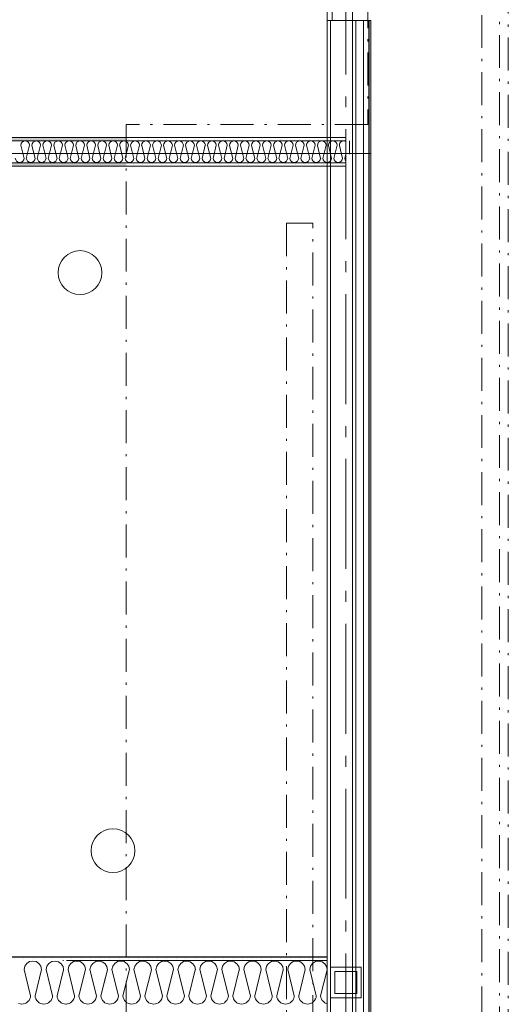
# Model space of a CAD drawing. Units: millimetres. Extents: x 27425 to 136625, y -66423 to 11019.
# Drawn here: x 39140 to 41364, y -12512 to -8032 of the extents above; entities that cross this region are included whole.
import ezdxf

# ---------------------------------------------------------------- set-up
doc = ezdxf.new("R2010")
doc.units = ezdxf.units.MM
doc.header["$LTSCALE"] = 0.5
doc.header["$MEASUREMENT"] = 0
for name, pattern in [('Akselinje', [1500, 1000, -200, 100, -200]), ('Over snittplan', [520, 300, -100, 20, -100]), ('PLINE', [0])]:
    doc.linetypes.add(name, pattern=pattern)
for name, color, linetype in [('231- Bærende yttervegger(Nye konstruksjoner)', 7, 'Continuous'), ('234- Vinduer_ dører_ porter(Nye konstruksjoner)(Nye konstruksjoner)', 7, 'Continuous'), ('236- Innvendig kledning og overflate(Nye konstruksjoner)', 7, 'Continuous'), ('236- Innvendig kledning og overflate(Nye konstruksjoner)(Nye konstruksjoner)', 7, 'Continuous'), ('241- Bærende innervegger(Nye konstruksjoner)', 7, 'Continuous'), ('242- Ikke-bærende innervegger (Skravur)(Nye konstruksjoner)', 7, 'Continuous'), ('242- Ikke-bærende innervegger(Nye konstruksjoner)', 7, 'Continuous'), ('244- Vinduer_ dører_ foldevegger(Nye konstruksjoner)(Nye konstruksjoner)', 7, 'Continuous'), ('251- Frittbærende dekker(Nye konstruksjoner)', 7, 'Continuous'), ('252- Gulv på grunn(Nye konstruksjoner)', 7, 'Continuous'), ('262- Taktekking(Nye konstruksjoner)', 7, 'Continuous'), ('315- Utstyr for sanitærinstallasjoner(Nye konstruksjoner)', 7, 'Continuous'), ('822- Modullinjer bygning(Nye konstruksjoner)', 7, 'Continuous'), ('_Brannskille_-dører(Nye konstruksjoner)', 7, 'Continuous')]:
    doc.layers.add(name, color=color, linetype=linetype)
doc.linetypes.add('ACAD_ISO08W100', pattern='A,0,[1,220118 Osane Flerbrukshall PRO 1et1.Shx,S=11.904762,R=0,X=0,Y=0],-2300,0', length=2300)
pattern_1 = [(270, (-1889.667, -72578.16), (43.30127, 0), [0, -25]), (270, (-1868.016, -72590.66), (43.30127, 0), [0, -25])]
pattern_2 = [(0, (-1889.67, -72578.16), (0, 70), [])]

msp = doc.modelspace()

# ---------------------------------------------------------------- hatches: boundary and pattern name
at = {"layer": '242- Ikke-bærende innervegger (Skravur)(Nye konstruksjoner)', "linetype": 'Continuous', "lineweight": 9}
h = msp.add_hatch(dxfattribs=at)
h.set_pattern_fill('Prikker_tett', style=0, pattern_type=2)
h.set_pattern_definition(pattern_1)
h.paths.add_polyline_path([(36390, -8582.7), (39625.1, -8582.7), (39625.1, -8567.7), (36390, -8567.7)])
h = msp.add_hatch(dxfattribs=at)
h.set_pattern_fill('Prikker_tett', style=0, pattern_type=2)
h.set_pattern_definition(pattern_1)
h.paths.add_polyline_path([(40625, -8567.7), (39625.1, -8567.7), (39625.1, -8582.7), (40625, -8582.7)])
h = msp.add_hatch(dxfattribs=at)
h.set_pattern_fill('Prikker_tett', style=0, pattern_type=2)
h.set_pattern_definition(pattern_1)
h.paths.add_polyline_path([(36275, -8697.7), (39625.1, -8697.7), (39625.1, -8682.7), (36275, -8682.7)])
h = msp.add_hatch(dxfattribs=at)
h.set_pattern_fill('Prikker_tett', style=0, pattern_type=2)
h.set_pattern_definition(pattern_1)
h.paths.add_polyline_path([(39625.1, -8697.7), (40625, -8697.7), (40625, -8682.7), (39625.1, -8682.7)])
h = msp.add_hatch(dxfattribs=at)
h.set_pattern_fill('Membran', style=0, pattern_type=2)
h.set_pattern_definition(pattern_2)
h.paths.add_polyline_path([(39353.1, -12297.7), (39353.1, -12295.7), (39103.1, -12295.7), (39103.1, -12297.7)])
h = msp.add_hatch(dxfattribs=at)
h.set_pattern_fill('Prikker_tett', style=0, pattern_type=2)
h.set_pattern_definition(pattern_1)
h.paths.add_polyline_path([(39353.1, -12312.7), (39353.1, -12297.7), (39103.1, -12297.7), (39103.1, -12312.7)])
h = msp.add_hatch(dxfattribs=at)
h.set_pattern_fill('Membran', style=0, pattern_type=2)
h.set_pattern_definition(pattern_2)
h.paths.add_polyline_path([(39625.1, -12295.7), (39353.1, -12295.7), (39353.1, -12297.7), (39625.1, -12297.7)])
h = msp.add_hatch(dxfattribs=at)
h.set_pattern_fill('Prikker_tett', style=0, pattern_type=2)
h.set_pattern_definition(pattern_1)
h.paths.add_polyline_path([(39625.1, -12297.7), (39353.1, -12297.7), (39353.1, -12312.7), (39625.1, -12312.7)])
h = msp.add_hatch(dxfattribs=at)
h.set_pattern_fill('Membran', style=0, pattern_type=2)
h.set_pattern_definition(pattern_2)
h.paths.add_polyline_path([(39508.8, -12295.7), (39508.8, -12297.7), (39523.8, -12297.7), (39523.8, -12295.7)])
h = msp.add_hatch(dxfattribs=at)
h.set_pattern_fill('Prikker_tett', style=0, pattern_type=2)
h.set_pattern_definition(pattern_1)
h.paths.add_polyline_path([(39508.8, -12297.7), (39508.8, -12312.7), (39523.8, -12312.7), (39523.8, -12297.7)])
h = msp.add_hatch(dxfattribs=at)
h.set_pattern_fill('Membran', style=0, pattern_type=2)
h.set_pattern_definition(pattern_2)
h.paths.add_polyline_path([(39523.8, -12295.7), (39523.8, -12297.7), (39623.8, -12297.7), (39623.8, -12295.7)])
h = msp.add_hatch(dxfattribs=at)
h.set_pattern_fill('Prikker_tett', style=0, pattern_type=2)
h.set_pattern_definition(pattern_1)
h.paths.add_polyline_path([(39523.8, -12297.7), (39523.8, -12312.7), (39623.8, -12312.7), (39623.8, -12297.7)])
h = msp.add_hatch(dxfattribs=at)
h.set_pattern_fill('Membran', style=0, pattern_type=2)
h.set_pattern_definition(pattern_2)
h.paths.add_polyline_path([(39623.8, -12295.7), (39623.8, -12297.7), (39638.8, -12297.7), (39638.8, -12295.7)])
h = msp.add_hatch(dxfattribs=at)
h.set_pattern_fill('Prikker_tett', style=0, pattern_type=2)
h.set_pattern_definition(pattern_1)
h.paths.add_polyline_path([(39623.8, -12297.7), (39623.8, -12312.7), (39638.8, -12312.7), (39638.8, -12297.7)])
h = msp.add_hatch(dxfattribs=at)
h.set_pattern_fill('Membran', style=0, pattern_type=2)
h.set_pattern_definition(pattern_2)
h.paths.add_polyline_path([(40540, -12295.7), (39625.1, -12295.7), (39625.1, -12297.7), (40540, -12297.7)])
h = msp.add_hatch(dxfattribs=at)
h.set_pattern_fill('Prikker_tett', style=0, pattern_type=2)
h.set_pattern_definition(pattern_1)
h.paths.add_polyline_path([(40540, -12297.7), (39625.1, -12297.7), (39625.1, -12312.7), (40540, -12312.7)])
at = {"layer": '262- Taktekking(Nye konstruksjoner)', "linetype": 'Continuous', "lineweight": 9}
h = msp.add_hatch(dxfattribs=at)
h.set_pattern_fill('Membran', style=0, pattern_type=2)
h.set_pattern_definition(pattern_2)
h.paths.add_polyline_path([(40731, -8035.6), (40730, -8035.6), (40730, -18649.7), (40731, -18650.9)])

# ---------------------------------------------------------------- linework, layer by layer
at = {"layer": '231- Bærende yttervegger(Nye konstruksjoner)', "color": 7, "linetype": 'PLINE', "lineweight": 9}
for p, q in [((40695, -12342.7), (40555, -12342.7)), ((40695, -12462.7), (40695, -12362.7)), ((40575, -12482.7), (40695, -12482.7))]:
    msp.add_line(p, q, dxfattribs=at)
at = {"layer": '234- Vinduer_ dører_ porter(Nye konstruksjoner)(Nye konstruksjoner)', "color": 7, "linetype": 'PLINE', "lineweight": 9}
for p, q in [((40655, -8035.6), (40655, -7954.6)), ((40563, -7982.6), (40563, -8035.6))]:
    msp.add_line(p, q, dxfattribs=at)
at = {"layer": '236- Innvendig kledning og overflate(Nye konstruksjoner)', "color": 7, "linetype": 'PLINE', "lineweight": 9}
for p, q in [((40555, -8035.6), (40540, -8035.6)), ((40655, -18645.2), (40655, -8035.6)), ((40670, -8035.6), (40655, -8035.6)), ((40670, -18660.2), (40670, -8035.6)), ((40705, -18660.2), (40705, -8035.6)), ((40730, -8035.6), (40730, -18660.2)), ((40731, -8035.6), (40731, -18660.2)), ((40739, -8035.6), (40731, -8035.6)), ((40739, -18660.2), (40739, -8035.6)), ((40625, -8567.7), (36390, -8567.7)), ((40625, -8567.7), (40625, -8582.7)), ((40625, -8682.7), (40625, -8697.7)), ((37390, -8697.7), (40625, -8697.7)), ((40540, -12295.7), (36533.9, -12295.7)), ((40540, -12297.7), (36533.9, -12297.7)), ((40575, -12362.7), (40675, -12362.7)), ((40575, -12462.7), (40575, -12362.7)), ((40675, -12362.7), (40675, -12462.7)), ((40695, -12342.7), (40695, -12362.7)), ((40555, -12482.7), (40575, -12482.7)), ((40675, -12462.7), (40575, -12462.7)), ((40695, -12482.7), (40695, -12462.7))]:
    msp.add_line(p, q, dxfattribs=at)
at = {"layer": '236- Innvendig kledning og overflate(Nye konstruksjoner)(Nye konstruksjoner)', "color": 7, "linetype": 'PLINE', "lineweight": 9}
for p, q in [((40555, -8035.6), (40540, -8035.6)), ((40555, -8035.6), (40540, -8035.6)), ((40540, -8035.6), (40540, -8072.6)), ((40540, -8035.6), (40540, -8072.6)), ((40670, -8035.6), (40655, -8035.6)), ((40670, -8035.6), (40655, -8035.6)), ((40670, -8035.6), (40655, -8035.6)), ((40739, -8035.6), (40731, -8035.6)), ((40739, -8035.6), (40731, -8035.6)), ((40739, -8035.6), (40731, -8035.6)), ((40739, -8035.6), (40739, -8072.6)), ((40739, -8035.6), (40739, -8072.6))]:
    msp.add_line(p, q, dxfattribs=at)
at = {"layer": '241- Bærende innervegger(Nye konstruksjoner)', "color": 7, "linetype": 'PLINE', "lineweight": 9}
msp.add_line((40555, -8035.6), (40555, -18445.2), dxfattribs=at)
at = {"layer": '242- Ikke-bærende innervegger (Skravur)(Nye konstruksjoner)', "color": 7, "linetype": 'PLINE', "lineweight": 9}
for p, q in [((39197.4, -8582.7), (39195.4, -8582.7)), ((39297.4, -8582.7), (39295.4, -8582.7)), ((39397.4, -8582.7), (39395.4, -8582.7)), ((39497.4, -8582.7), (39495.4, -8582.7)), ((39697.4, -8582.7), (39695.4, -8582.7)), ((39797.4, -8582.7), (39795.4, -8582.7)), ((39897.4, -8582.7), (39895.4, -8582.7)), ((39997.4, -8582.7), (39995.4, -8582.7)), ((40097.4, -8582.7), (40095.4, -8582.7)), ((40197.4, -8582.7), (40195.4, -8582.7)), ((40297.4, -8582.7), (40295.4, -8582.7)), ((40397.4, -8582.7), (40395.4, -8582.7)), ((40497.4, -8582.7), (40495.4, -8582.7)), ((39160.3, -8662.7), (39145.4, -8602.8)), ((39185.3, -8602.8), (39170.4, -8662.7)), ((39210.3, -8662.7), (39195.7, -8604)), ((39235.3, -8602.8), (39220.4, -8662.7)), ((39260.3, -8662.7), (39245.4, -8602.8)), ((39285.3, -8602.8), (39270.4, -8662.7)), ((39310.3, -8662.7), (39295.7, -8604)), ((39335.3, -8602.8), (39320.4, -8662.7)), ((39360.3, -8662.7), (39345.4, -8602.8)), ((39385.3, -8602.8), (39370.4, -8662.7)), ((39410.3, -8662.7), (39395.7, -8604)), ((39435.3, -8602.8), (39420.4, -8662.7)), ((39460.3, -8662.7), (39445.4, -8602.8)), ((39485.3, -8602.8), (39470.4, -8662.7)), ((39510.3, -8662.7), (39495.7, -8604)), ((39535.3, -8602.8), (39520.4, -8662.7)), ((39560.3, -8662.7), (39545.4, -8602.8)), ((39585.3, -8602.8), (39570.4, -8662.7)), ((39610.3, -8662.7), (39595.7, -8604)), ((39625.1, -8643.6), (39620.4, -8662.7)), ((39635.3, -8602.8), (39625.1, -8643.6)), ((39660.3, -8662.7), (39645.4, -8602.8)), ((39685.3, -8602.8), (39670.4, -8662.7)), ((39710.3, -8662.7), (39695.7, -8604)), ((39735.3, -8602.8), (39720.4, -8662.7)), ((39760.3, -8662.7), (39745.4, -8602.8)), ((39785.3, -8602.8), (39770.4, -8662.7)), ((39810.3, -8662.7), (39795.7, -8604)), ((39835.3, -8602.8), (39820.4, -8662.7)), ((39860.3, -8662.7), (39845.4, -8602.8)), ((39885.3, -8602.8), (39870.4, -8662.7)), ((39910.3, -8662.7), (39895.7, -8604)), ((39935.3, -8602.8), (39920.4, -8662.7)), ((39960.3, -8662.7), (39945.4, -8602.8)), ((39985.3, -8602.8), (39970.4, -8662.7)), ((40010.3, -8662.7), (39995.7, -8604)), ((40035.3, -8602.8), (40020.4, -8662.7)), ((40060.3, -8662.7), (40045.4, -8602.8)), ((40085.3, -8602.8), (40070.4, -8662.7)), ((40110.3, -8662.7), (40095.7, -8604)), ((40135.3, -8602.8), (40120.4, -8662.7)), ((40160.3, -8662.7), (40145.4, -8602.8)), ((40185.3, -8602.8), (40170.4, -8662.7)), ((40210.3, -8662.7), (40195.7, -8604)), ((40235.3, -8602.8), (40220.4, -8662.7)), ((40260.3, -8662.7), (40245.4, -8602.8)), ((40285.3, -8602.8), (40270.4, -8662.7)), ((40310.3, -8662.7), (40295.7, -8604)), ((40335.3, -8602.8), (40320.4, -8662.7)), ((40360.3, -8662.7), (40345.4, -8602.8)), ((40385.3, -8602.8), (40370.4, -8662.7)), ((40410.3, -8662.7), (40395.7, -8604)), ((40435.3, -8602.8), (40420.4, -8662.7)), ((40460.3, -8662.7), (40445.4, -8602.8)), ((40485.3, -8602.8), (40470.4, -8662.7)), ((40510.3, -8662.7), (40495.7, -8604)), ((40535.3, -8602.8), (40520.4, -8662.7)), ((40560.3, -8662.7), (40545.4, -8602.8)), ((40585.3, -8602.8), (40570.4, -8662.7)), ((40610.3, -8662.7), (40595.7, -8604)), ((40625, -8644.3), (40620.4, -8662.7)), ((39210.3, -8682.7), (39208.3, -8682.7)), ((39310.3, -8682.7), (39308.3, -8682.7)), ((39410.3, -8682.7), (39408.3, -8682.7)), ((39510.3, -8682.7), (39508.3, -8682.7)), ((39610.3, -8682.7), (39608.3, -8682.7)), ((39810.3, -8682.7), (39808.3, -8682.7)), ((39910.3, -8682.7), (39908.3, -8682.7)), ((40010.3, -8682.7), (40008.3, -8682.7)), ((40110.3, -8682.7), (40108.3, -8682.7)), ((40210.3, -8682.7), (40208.3, -8682.7)), ((40310.3, -8682.7), (40308.3, -8682.7)), ((40410.3, -8682.7), (40408.3, -8682.7)), ((40510.3, -8682.7), (40508.3, -8682.7)), ((40610.3, -8682.7), (40608.3, -8682.7)), ((39185.4, -12317.6), (39172.7, -12325.8)), ((39200.3, -12314.7), (39185.4, -12317.6)), ((39215.2, -12317.6), (39200.3, -12314.7)), ((39227.9, -12325.8), (39215.2, -12317.6)), ((39286.2, -12317.3), (39273.1, -12325.4)), ((39301.5, -12314.8), (39286.2, -12317.3)), ((39316.5, -12318.2), (39301.5, -12314.8)), ((39329.2, -12327.1), (39316.5, -12318.2)), ((39336.3, -12312.7), (39340.3, -12312.7)), ((39385.4, -12317.6), (39372.7, -12325.8)), ((39400.3, -12314.7), (39385.4, -12317.6)), ((39415.2, -12317.6), (39400.3, -12314.7)), ((39427.9, -12325.8), (39415.2, -12317.6)), ((39486.2, -12317.3), (39473.1, -12325.4)), ((39501.5, -12314.8), (39486.2, -12317.3)), ((39516.5, -12318.2), (39501.5, -12314.8)), ((39516.5, -12318.2), (39508.8, -12316.4)), ((39523.8, -12323.3), (39516.5, -12318.2)), ((39529.2, -12327.1), (39516.5, -12318.2)), ((39585.4, -12317.6), (39572.7, -12325.8)), ((39585.4, -12317.6), (39572.7, -12325.8)), ((39600.3, -12314.7), (39585.4, -12317.6)), ((39600.3, -12314.7), (39585.4, -12317.6)), ((39615.2, -12317.6), (39600.3, -12314.7)), ((39615.2, -12317.6), (39600.3, -12314.7)), ((39623.8, -12323.2), (39615.2, -12317.6)), ((39625.1, -12324), (39615.2, -12317.6)), ((39686.2, -12317.3), (39673.1, -12325.4)), ((39701.5, -12314.8), (39686.2, -12317.3)), ((39716.5, -12318.2), (39701.5, -12314.8)), ((39729.2, -12327.1), (39716.5, -12318.2)), ((39785.4, -12317.6), (39772.7, -12325.8)), ((39800.3, -12314.7), (39785.4, -12317.6)), ((39815.2, -12317.6), (39800.3, -12314.7)), ((39827.9, -12325.8), (39815.2, -12317.6)), ((39886.2, -12317.3), (39873.1, -12325.4)), ((39901.5, -12314.8), (39886.2, -12317.3)), ((39916.5, -12318.2), (39901.5, -12314.8)), ((39929.2, -12327.1), (39916.5, -12318.2)), ((39936.3, -12312.7), (39940.3, -12312.7)), ((39985.4, -12317.6), (39972.7, -12325.8)), ((40000.3, -12314.7), (39985.4, -12317.6)), ((40015.2, -12317.6), (40000.3, -12314.7)), ((40027.9, -12325.8), (40015.2, -12317.6)), ((40086.2, -12317.3), (40073.1, -12325.4)), ((40101.5, -12314.8), (40086.2, -12317.3)), ((40116.5, -12318.2), (40101.5, -12314.8)), ((40129.2, -12327.1), (40116.5, -12318.2)), ((40136.3, -12312.7), (40140.3, -12312.7)), ((40185.4, -12317.6), (40172.7, -12325.8)), ((40200.3, -12314.7), (40185.4, -12317.6)), ((40215.2, -12317.6), (40200.3, -12314.7)), ((40227.9, -12325.8), (40215.2, -12317.6)), ((40286.2, -12317.3), (40273.1, -12325.4)), ((40301.5, -12314.8), (40286.2, -12317.3)), ((40316.5, -12318.2), (40301.5, -12314.8)), ((40329.2, -12327.1), (40316.5, -12318.2)), ((40336.3, -12312.7), (40340.3, -12312.7)), ((40385.4, -12317.6), (40372.7, -12325.8)), ((40400.3, -12314.7), (40385.4, -12317.6)), ((40415.2, -12317.6), (40400.3, -12314.7)), ((40427.9, -12325.8), (40415.2, -12317.6)), ((40486.2, -12317.3), (40473.1, -12325.4)), ((40501.5, -12314.8), (40486.2, -12317.3)), ((40516.5, -12318.2), (40501.5, -12314.8)), ((40529.2, -12327.1), (40516.5, -12318.2)), ((39163.9, -12338.2), (39160.3, -12352.9)), ((39160.3, -12352.9), (39190.2, -12472.6)), ((39172.7, -12325.8), (39163.9, -12338.2)), ((39210.3, -12472.6), (39240.2, -12352.9)), ((39236.7, -12338.2), (39227.9, -12325.8)), ((39240.2, -12352.9), (39236.7, -12338.2)), ((39264, -12337.9), (39260.3, -12352.9)), ((39260.3, -12352.9), (39290.2, -12472.6)), ((39273.1, -12325.4), (39264, -12337.9)), ((39310.3, -12472.6), (39339.7, -12355.3)), ((39337.5, -12340.1), (39329.2, -12327.1)), ((39340.3, -12355.3), (39337.5, -12340.1)), ((39363.9, -12338.2), (39360.3, -12352.9)), ((39360.3, -12352.9), (39390.2, -12472.6)), ((39372.7, -12325.8), (39363.9, -12338.2)), ((39410.3, -12472.6), (39440.2, -12352.9)), ((39436.7, -12338.2), (39427.9, -12325.8)), ((39440.2, -12352.9), (39436.7, -12338.2)), ((39464, -12337.9), (39460.3, -12352.9)), ((39460.3, -12352.9), (39490.2, -12472.6)), ((39473.1, -12325.4), (39464, -12337.9)), ((39510.3, -12472.6), (39539.7, -12355.3)), ((39529.2, -12327.1), (39523.8, -12323.3)), ((39523.8, -12418.7), (39539.7, -12355.3)), ((39537.5, -12340.1), (39529.2, -12327.1)), ((39537.5, -12340.1), (39529.2, -12327.1)), ((39540.3, -12355.3), (39537.5, -12340.1)), ((39540.3, -12355.3), (39537.5, -12340.1)), ((39563.9, -12338.2), (39560.3, -12352.9)), ((39563.9, -12338.2), (39560.3, -12352.9)), ((39560.3, -12352.9), (39590.2, -12472.6)), ((39560.3, -12352.9), (39590.2, -12472.6)), ((39572.7, -12325.8), (39563.9, -12338.2)), ((39572.7, -12325.8), (39563.9, -12338.2)), ((39627.9, -12325.8), (39623.8, -12323.2)), ((39623.8, -12418.7), (39638.8, -12358.7)), ((39627.9, -12325.8), (39625.1, -12324)), ((39625.1, -12413.3), (39640.2, -12352.9)), ((39636.7, -12338.2), (39627.9, -12325.8)), ((39636.7, -12338.2), (39627.9, -12325.8)), ((39638.8, -12346.9), (39636.7, -12338.2)), ((39640.2, -12352.9), (39636.7, -12338.2)), ((39664, -12337.9), (39660.3, -12352.9)), ((39660.3, -12352.9), (39690.2, -12472.6)), ((39673.1, -12325.4), (39664, -12337.9)), ((39710.3, -12472.6), (39739.7, -12355.3)), ((39737.5, -12340.1), (39729.2, -12327.1)), ((39740.3, -12355.3), (39737.5, -12340.1)), ((39763.9, -12338.2), (39760.3, -12352.9)), ((39760.3, -12352.9), (39790.2, -12472.6)), ((39772.7, -12325.8), (39763.9, -12338.2)), ((39810.3, -12472.6), (39840.2, -12352.9)), ((39836.7, -12338.2), (39827.9, -12325.8)), ((39840.2, -12352.9), (39836.7, -12338.2)), ((39864, -12337.9), (39860.3, -12352.9)), ((39860.3, -12352.9), (39890.2, -12472.6)), ((39873.1, -12325.4), (39864, -12337.9)), ((39910.3, -12472.6), (39939.7, -12355.3)), ((39937.5, -12340.1), (39929.2, -12327.1)), ((39940.3, -12355.3), (39937.5, -12340.1)), ((39963.9, -12338.2), (39960.3, -12352.9)), ((39960.3, -12352.9), (39990.2, -12472.6)), ((39972.7, -12325.8), (39963.9, -12338.2)), ((40010.3, -12472.6), (40040.2, -12352.9)), ((40036.7, -12338.2), (40027.9, -12325.8)), ((40040.2, -12352.9), (40036.7, -12338.2)), ((40064, -12337.9), (40060.3, -12352.9)), ((40060.3, -12352.9), (40090.2, -12472.6)), ((40073.1, -12325.4), (40064, -12337.9)), ((40110.3, -12472.6), (40139.7, -12355.3)), ((40137.5, -12340.1), (40129.2, -12327.1)), ((40140.3, -12355.3), (40137.5, -12340.1)), ((40163.9, -12338.2), (40160.3, -12352.9)), ((40160.3, -12352.9), (40190.2, -12472.6)), ((40172.7, -12325.8), (40163.9, -12338.2)), ((40210.3, -12472.6), (40240.2, -12352.9)), ((40236.7, -12338.2), (40227.9, -12325.8)), ((40240.2, -12352.9), (40236.7, -12338.2)), ((40264, -12337.9), (40260.3, -12352.9)), ((40260.3, -12352.9), (40290.2, -12472.6)), ((40273.1, -12325.4), (40264, -12337.9)), ((40310.3, -12472.6), (40339.7, -12355.3)), ((40337.5, -12340.1), (40329.2, -12327.1)), ((40340.3, -12355.3), (40337.5, -12340.1)), ((40363.9, -12338.2), (40360.3, -12352.9)), ((40360.3, -12352.9), (40390.2, -12472.6)), ((40372.7, -12325.8), (40363.9, -12338.2)), ((40410.3, -12472.6), (40440.2, -12352.9)), ((40436.7, -12338.2), (40427.9, -12325.8)), ((40440.2, -12352.9), (40436.7, -12338.2)), ((40464, -12337.9), (40460.3, -12352.9)), ((40460.3, -12352.9), (40490.2, -12472.6)), ((40473.1, -12325.4), (40464, -12337.9)), ((40510.3, -12472.6), (40539.7, -12355.3)), ((40537.5, -12340.1), (40529.2, -12327.1)), ((40540, -12353.5), (40537.5, -12340.1)), ((39510.3, -12472.6), (39523.8, -12418.7)), ((39610.3, -12472.6), (39625.1, -12413.3)), ((39610.3, -12472.6), (39623.8, -12418.7)), ((39177.9, -12499.7), (39182.9, -12493.9)), ((39182.9, -12493.9), (39186.7, -12487.3)), ((39186.7, -12487.3), (39189.2, -12480.1)), ((39189.2, -12480.1), (39190.2, -12472.6)), ((39210.3, -12472.6), (39211.4, -12480.1)), ((39211.4, -12480.1), (39213.9, -12487.3)), ((39213.9, -12487.3), (39217.7, -12493.9)), ((39217.7, -12493.9), (39222.7, -12499.7)), ((39277.9, -12499.7), (39282.9, -12493.9)), ((39282.9, -12493.9), (39286.7, -12487.3)), ((39286.7, -12487.3), (39289.2, -12480.1)), ((39289.2, -12480.1), (39290.2, -12472.6)), ((39310.3, -12472.6), (39311.4, -12480.1)), ((39311.4, -12480.1), (39313.9, -12487.3)), ((39313.9, -12487.3), (39317.7, -12493.9)), ((39317.7, -12493.9), (39322.7, -12499.7)), ((39377.9, -12499.7), (39382.9, -12493.9)), ((39382.9, -12493.9), (39386.7, -12487.3)), ((39386.7, -12487.3), (39389.2, -12480.1)), ((39389.2, -12480.1), (39390.2, -12472.6)), ((39410.3, -12472.6), (39411.4, -12480.1)), ((39411.4, -12480.1), (39413.9, -12487.3)), ((39413.9, -12487.3), (39417.7, -12493.9)), ((39417.7, -12493.9), (39422.7, -12499.7)), ((39477.9, -12499.7), (39482.9, -12493.9)), ((39482.9, -12493.9), (39486.7, -12487.3)), ((39486.7, -12487.3), (39489.2, -12480.1)), ((39489.2, -12480.1), (39490.2, -12472.6)), ((39510.3, -12472.6), (39511.4, -12480.1)), ((39510.3, -12472.6), (39511.4, -12480.1)), ((39511.4, -12480.1), (39513.9, -12487.3)), ((39511.4, -12480.1), (39513.9, -12487.3)), ((39513.9, -12487.3), (39517.7, -12493.9)), ((39513.9, -12487.3), (39517.7, -12493.9)), ((39517.7, -12493.9), (39522.7, -12499.7)), ((39517.7, -12493.9), (39522.7, -12499.7)), ((39577.9, -12499.7), (39582.9, -12493.9)), ((39577.9, -12499.7), (39582.9, -12493.9)), ((39582.9, -12493.9), (39586.7, -12487.3)), ((39582.9, -12493.9), (39586.7, -12487.3)), ((39586.7, -12487.3), (39589.2, -12480.1)), ((39586.7, -12487.3), (39589.2, -12480.1)), ((39589.2, -12480.1), (39590.2, -12472.6)), ((39589.2, -12480.1), (39590.2, -12472.6)), ((39610.3, -12472.6), (39611.4, -12480.1)), ((39610.3, -12472.6), (39611.4, -12480.1)), ((39611.4, -12480.1), (39613.9, -12487.3)), ((39611.4, -12480.1), (39613.9, -12487.3)), ((39613.9, -12487.3), (39617.7, -12493.9)), ((39613.9, -12487.3), (39617.7, -12493.9)), ((39617.7, -12493.9), (39622.7, -12499.7)), ((39617.7, -12493.9), (39622.7, -12499.7)), ((39677.9, -12499.7), (39682.9, -12493.9)), ((39682.9, -12493.9), (39686.7, -12487.3)), ((39686.7, -12487.3), (39689.2, -12480.1)), ((39689.2, -12480.1), (39690.2, -12472.6)), ((39710.3, -12472.6), (39711.4, -12480.1)), ((39711.4, -12480.1), (39713.9, -12487.3)), ((39713.9, -12487.3), (39717.7, -12493.9)), ((39717.7, -12493.9), (39722.7, -12499.7)), ((39777.9, -12499.7), (39782.9, -12493.9)), ((39782.9, -12493.9), (39786.7, -12487.3)), ((39786.7, -12487.3), (39789.2, -12480.1)), ((39789.2, -12480.1), (39790.2, -12472.6)), ((39810.3, -12472.6), (39811.4, -12480.1)), ((39811.4, -12480.1), (39813.9, -12487.3)), ((39813.9, -12487.3), (39817.7, -12493.9)), ((39817.7, -12493.9), (39822.7, -12499.7)), ((39877.9, -12499.7), (39882.9, -12493.9)), ((39882.9, -12493.9), (39886.7, -12487.3)), ((39886.7, -12487.3), (39889.2, -12480.1)), ((39889.2, -12480.1), (39890.2, -12472.6)), ((39910.3, -12472.6), (39911.4, -12480.1)), ((39911.4, -12480.1), (39913.9, -12487.3)), ((39913.9, -12487.3), (39917.7, -12493.9)), ((39917.7, -12493.9), (39922.7, -12499.7)), ((39977.9, -12499.7), (39982.9, -12493.9)), ((39982.9, -12493.9), (39986.7, -12487.3)), ((39986.7, -12487.3), (39989.2, -12480.1)), ((39989.2, -12480.1), (39990.2, -12472.6)), ((40010.3, -12472.6), (40011.4, -12480.1)), ((40011.4, -12480.1), (40013.9, -12487.3)), ((40013.9, -12487.3), (40017.7, -12493.9)), ((40017.7, -12493.9), (40022.7, -12499.7)), ((40077.9, -12499.7), (40082.9, -12493.9)), ((40082.9, -12493.9), (40086.7, -12487.3)), ((40086.7, -12487.3), (40089.2, -12480.1)), ((40089.2, -12480.1), (40090.2, -12472.6)), ((40110.3, -12472.6), (40111.4, -12480.1)), ((40111.4, -12480.1), (40113.9, -12487.3)), ((40113.9, -12487.3), (40117.7, -12493.9)), ((40117.7, -12493.9), (40122.7, -12499.7)), ((40177.9, -12499.7), (40182.9, -12493.9)), ((40182.9, -12493.9), (40186.7, -12487.3)), ((40186.7, -12487.3), (40189.2, -12480.1)), ((40189.2, -12480.1), (40190.2, -12472.6)), ((40210.3, -12472.6), (40211.4, -12480.1)), ((40211.4, -12480.1), (40213.9, -12487.3)), ((40213.9, -12487.3), (40217.7, -12493.9)), ((40217.7, -12493.9), (40222.7, -12499.7)), ((40277.9, -12499.7), (40282.9, -12493.9)), ((40282.9, -12493.9), (40286.7, -12487.3)), ((40286.7, -12487.3), (40289.2, -12480.1)), ((40289.2, -12480.1), (40290.2, -12472.6)), ((40310.3, -12472.6), (40311.4, -12480.1)), ((40311.4, -12480.1), (40313.9, -12487.3)), ((40313.9, -12487.3), (40317.7, -12493.9)), ((40317.7, -12493.9), (40322.7, -12499.7)), ((40377.9, -12499.7), (40382.9, -12493.9)), ((40382.9, -12493.9), (40386.7, -12487.3)), ((40386.7, -12487.3), (40389.2, -12480.1)), ((40389.2, -12480.1), (40390.2, -12472.6)), ((40410.3, -12472.6), (40411.4, -12480.1)), ((40411.4, -12480.1), (40413.9, -12487.3)), ((40413.9, -12487.3), (40417.7, -12493.9)), ((40417.7, -12493.9), (40422.7, -12499.7)), ((40477.9, -12499.7), (40482.9, -12493.9)), ((40482.9, -12493.9), (40486.7, -12487.3)), ((40486.7, -12487.3), (40489.2, -12480.1)), ((40489.2, -12480.1), (40490.2, -12472.6)), ((40510.3, -12472.6), (40511.4, -12480.1)), ((40511.4, -12480.1), (40513.9, -12487.3)), ((40513.9, -12487.3), (40517.7, -12493.9)), ((40517.7, -12493.9), (40522.7, -12499.7)), ((39135.4, -12507.9), (39142.7, -12510)), ((39142.7, -12510), (39150.3, -12510.7)), ((39150.3, -12510.7), (39157.9, -12510)), ((39157.9, -12510), (39165.2, -12507.9)), ((39165.2, -12507.9), (39171.9, -12504.4)), ((39171.9, -12504.4), (39177.9, -12499.7)), ((39222.7, -12499.7), (39228.6, -12504.4)), ((39228.6, -12504.4), (39235.4, -12507.9)), ((39235.4, -12507.9), (39242.7, -12510)), ((39242.7, -12510), (39250.3, -12510.7)), ((39250.3, -12510.7), (39257.9, -12510)), ((39257.9, -12510), (39265.2, -12507.9)), ((39265.2, -12507.9), (39271.9, -12504.4)), ((39271.9, -12504.4), (39277.9, -12499.7)), ((39322.7, -12499.7), (39328.6, -12504.4)), ((39328.6, -12504.4), (39335.4, -12507.9)), ((39335.4, -12507.9), (39342.7, -12510)), ((39342.7, -12510), (39350.3, -12510.7)), ((39350.3, -12510.7), (39353.1, -12510.5)), ((39353.1, -12510.5), (39357.9, -12510)), ((39357.9, -12510), (39365.2, -12507.9)), ((39365.2, -12507.9), (39371.9, -12504.4)), ((39371.9, -12504.4), (39377.9, -12499.7)), ((39422.7, -12499.7), (39428.6, -12504.4)), ((39428.6, -12504.4), (39435.4, -12507.9)), ((39435.4, -12507.9), (39442.7, -12510)), ((39442.7, -12510), (39450.3, -12510.7)), ((39450.3, -12510.7), (39457.9, -12510)), ((39457.9, -12510), (39465.2, -12507.9)), ((39465.2, -12507.9), (39471.9, -12504.4)), ((39471.9, -12504.4), (39477.9, -12499.7)), ((39522.7, -12499.7), (39523.8, -12500.6)), ((39522.7, -12499.7), (39528.6, -12504.4)), ((39523.8, -12500.6), (39528.6, -12504.4)), ((39528.6, -12504.4), (39535.4, -12507.9)), ((39528.6, -12504.4), (39535.4, -12507.9)), ((39535.4, -12507.9), (39542.7, -12510)), ((39535.4, -12507.9), (39542.7, -12510)), ((39542.7, -12510), (39550.3, -12510.7)), ((39542.7, -12510), (39550.3, -12510.7)), ((39550.3, -12510.7), (39557.9, -12510)), ((39550.3, -12510.7), (39557.9, -12510)), ((39557.9, -12510), (39565.2, -12507.9)), ((39557.9, -12510), (39565.2, -12507.9)), ((39565.2, -12507.9), (39571.9, -12504.4)), ((39565.2, -12507.9), (39571.9, -12504.4)), ((39571.9, -12504.4), (39577.9, -12499.7)), ((39571.9, -12504.4), (39577.9, -12499.7)), ((39622.7, -12499.7), (39623.8, -12500.6)), ((39622.7, -12499.7), (39625.1, -12501.6)), ((39623.8, -12500.6), (39628.6, -12504.4)), ((39625.1, -12501.6), (39628.6, -12504.4)), ((39628.6, -12504.4), (39635.4, -12507.9)), ((39628.6, -12504.4), (39635.4, -12507.9)), ((39635.4, -12507.9), (39638.8, -12508.9)), ((39635.4, -12507.9), (39642.7, -12510)), ((39642.7, -12510), (39650.3, -12510.7)), ((39650.3, -12510.7), (39657.9, -12510)), ((39657.9, -12510), (39665.2, -12507.9)), ((39665.2, -12507.9), (39671.9, -12504.4)), ((39671.9, -12504.4), (39677.9, -12499.7)), ((39722.7, -12499.7), (39728.6, -12504.4)), ((39728.6, -12504.4), (39735.4, -12507.9)), ((39735.4, -12507.9), (39742.7, -12510)), ((39742.7, -12510), (39750.3, -12510.7)), ((39750.3, -12510.7), (39757.9, -12510)), ((39757.9, -12510), (39765.2, -12507.9)), ((39765.2, -12507.9), (39771.9, -12504.4)), ((39771.9, -12504.4), (39777.9, -12499.7)), ((39822.7, -12499.7), (39828.6, -12504.4)), ((39828.6, -12504.4), (39835.4, -12507.9)), ((39835.4, -12507.9), (39842.7, -12510)), ((39842.7, -12510), (39850.3, -12510.7)), ((39850.3, -12510.7), (39857.9, -12510)), ((39857.9, -12510), (39865.2, -12507.9)), ((39865.2, -12507.9), (39871.9, -12504.4)), ((39871.9, -12504.4), (39877.9, -12499.7)), ((39922.7, -12499.7), (39928.6, -12504.4)), ((39928.6, -12504.4), (39935.4, -12507.9)), ((39935.4, -12507.9), (39942.7, -12510)), ((39942.7, -12510), (39950.3, -12510.7)), ((39950.3, -12510.7), (39957.9, -12510)), ((39957.9, -12510), (39965.2, -12507.9)), ((39965.2, -12507.9), (39971.9, -12504.4)), ((39971.9, -12504.4), (39977.9, -12499.7)), ((40022.7, -12499.7), (40028.6, -12504.4)), ((40028.6, -12504.4), (40035.4, -12507.9)), ((40035.4, -12507.9), (40042.7, -12510)), ((40042.7, -12510), (40050.3, -12510.7)), ((40050.3, -12510.7), (40057.9, -12510)), ((40057.9, -12510), (40065.2, -12507.9)), ((40065.2, -12507.9), (40071.9, -12504.4)), ((40071.9, -12504.4), (40077.9, -12499.7)), ((40122.7, -12499.7), (40128.6, -12504.4)), ((40128.6, -12504.4), (40135.4, -12507.9)), ((40135.4, -12507.9), (40142.7, -12510)), ((40142.7, -12510), (40150.3, -12510.7)), ((40150.3, -12510.7), (40157.9, -12510)), ((40157.9, -12510), (40165.2, -12507.9)), ((40165.2, -12507.9), (40171.9, -12504.4)), ((40171.9, -12504.4), (40177.9, -12499.7)), ((40222.7, -12499.7), (40228.6, -12504.4)), ((40228.6, -12504.4), (40235.4, -12507.9)), ((40235.4, -12507.9), (40242.7, -12510)), ((40242.7, -12510), (40250.3, -12510.7)), ((40250.3, -12510.7), (40257.9, -12510)), ((40257.9, -12510), (40265.2, -12507.9)), ((40265.2, -12507.9), (40271.9, -12504.4)), ((40271.9, -12504.4), (40277.9, -12499.7)), ((40322.7, -12499.7), (40328.6, -12504.4)), ((40328.6, -12504.4), (40335.4, -12507.9)), ((40335.4, -12507.9), (40342.7, -12510)), ((40342.7, -12510), (40350.3, -12510.7)), ((40350.3, -12510.7), (40357.9, -12510)), ((40357.9, -12510), (40365.2, -12507.9)), ((40365.2, -12507.9), (40371.9, -12504.4)), ((40371.9, -12504.4), (40377.9, -12499.7)), ((40422.7, -12499.7), (40428.6, -12504.4)), ((40428.6, -12504.4), (40435.4, -12507.9)), ((40435.4, -12507.9), (40442.7, -12510)), ((40442.7, -12510), (40450.3, -12510.7)), ((40450.3, -12510.7), (40457.9, -12510)), ((40457.9, -12510), (40465.2, -12507.9)), ((40465.2, -12507.9), (40471.9, -12504.4)), ((40471.9, -12504.4), (40477.9, -12499.7)), ((40522.7, -12499.7), (40528.6, -12504.4)), ((40528.6, -12504.4), (40535.4, -12507.9)), ((40535.4, -12507.9), (40540, -12509.2))]:
    msp.add_line(p, q, dxfattribs=at)
for centre, start, end in [((39165.4, -8603.7), 2.6252, 177.3748), ((39215.4, -8603.7), 2.6252, 180.7332), ((39265.4, -8603.7), 2.6252, 177.3748), ((39315.4, -8603.7), 2.6252, 180.7332), ((39365.4, -8603.7), 2.6252, 177.3748), ((39415.4, -8603.7), 2.6252, 180.7332), ((39465.4, -8603.7), 2.6252, 177.3748), ((39515.4, -8603.7), 2.6252, 180.7332), ((39565.4, -8603.7), 2.6252, 177.3748), ((39615.4, -8603.7), 60.6753, 180.7332), ((39615.4, -8603.7), 2.6252, 60.6753), ((39665.4, -8603.7), 2.6252, 177.3748), ((39715.4, -8603.7), 2.6252, 180.7332), ((39765.4, -8603.7), 2.6252, 177.3748), ((39815.4, -8603.7), 2.6252, 180.7332), ((39865.4, -8603.7), 2.6252, 177.3748), ((39915.4, -8603.7), 2.6252, 180.7332), ((39965.4, -8603.7), 2.6252, 177.3748), ((40015.4, -8603.7), 2.6252, 180.7332), ((40065.4, -8603.7), 2.6252, 177.3748), ((40115.4, -8603.7), 2.6252, 180.7332), ((40165.4, -8603.7), 2.6252, 177.3748), ((40215.4, -8603.7), 2.6252, 180.7332), ((40265.4, -8603.7), 2.6252, 177.3748), ((40315.4, -8603.7), 2.6252, 180.7332), ((40365.4, -8603.7), 2.6252, 177.3748), ((40415.4, -8603.7), 2.6252, 180.7332), ((40465.4, -8603.7), 2.6252, 177.3748), ((40515.4, -8603.7), 2.6252, 180.7332), ((40565.4, -8603.7), 2.6252, 177.3748), ((40615.4, -8603.7), 61.2793, 180.7332), ((39140.4, -8661.7), 182.6252, 270), ((39140.4, -8661.7), 270, 357.3748), ((39190.4, -8661.7), 182.6252, 270), ((39190.4, -8661.7), 270, 357.3748), ((39240.4, -8661.7), 182.6252, 270), ((39240.4, -8661.7), 270, 357.3748), ((39290.4, -8661.7), 182.6252, 270), ((39290.4, -8661.7), 270, 357.3748), ((39340.4, -8661.7), 182.6252, 270), ((39340.4, -8661.7), 270, 357.3748), ((39390.4, -8661.7), 182.6252, 270), ((39390.4, -8661.7), 270, 357.3748), ((39440.4, -8661.7), 182.6252, 270), ((39440.4, -8661.7), 270, 357.3748), ((39490.4, -8661.7), 182.6252, 270), ((39490.4, -8661.7), 270, 357.3748), ((39540.4, -8661.7), 182.6252, 270), ((39540.4, -8661.7), 270, 357.3748), ((39590.4, -8661.7), 182.6252, 270), ((39590.4, -8661.7), 270, 357.3748), ((39640.4, -8661.7), 182.6252, 220.5145), ((39640.4, -8661.7), 220.5145, 270), ((39640.4, -8661.7), 270, 357.3748), ((39690.4, -8661.7), 182.6252, 270), ((39690.4, -8661.7), 270, 357.3748), ((39740.4, -8661.7), 182.6252, 270), ((39740.4, -8661.7), 270, 357.3748), ((39790.4, -8661.7), 182.6252, 270), ((39790.4, -8661.7), 270, 357.3748), ((39840.4, -8661.7), 182.6252, 270), ((39840.4, -8661.7), 270, 357.3748), ((39890.4, -8661.7), 182.6252, 270), ((39890.4, -8661.7), 270, 357.3748), ((39940.4, -8661.7), 182.6252, 270), ((39940.4, -8661.7), 270, 357.3748), ((39990.4, -8661.7), 182.6252, 270), ((39990.4, -8661.7), 270, 357.3748), ((40040.4, -8661.7), 182.6252, 270), ((40040.4, -8661.7), 270, 357.3748), ((40090.4, -8661.7), 182.6252, 270), ((40090.4, -8661.7), 270, 357.3748), ((40140.4, -8661.7), 182.6252, 270), ((40140.4, -8661.7), 270, 357.3748), ((40190.4, -8661.7), 182.6252, 270), ((40190.4, -8661.7), 270, 357.3748), ((40240.4, -8661.7), 182.6252, 270), ((40240.4, -8661.7), 270, 357.3748), ((40290.4, -8661.7), 182.6252, 270), ((40290.4, -8661.7), 270, 357.3748), ((40340.4, -8661.7), 182.6252, 270), ((40340.4, -8661.7), 270, 357.3748), ((40390.4, -8661.7), 182.6252, 270), ((40390.4, -8661.7), 270, 357.3748), ((40440.4, -8661.7), 182.6252, 270), ((40440.4, -8661.7), 270, 357.3748), ((40490.4, -8661.7), 182.6252, 270), ((40490.4, -8661.7), 270, 357.3748), ((40540.4, -8661.7), 182.6252, 270), ((40540.4, -8661.7), 270, 357.3748), ((40590.4, -8661.7), 182.6252, 270), ((40590.4, -8661.7), 270, 357.3748), ((40640.4, -8661.7), 182.6252, 219.6946)]:
    msp.add_arc(centre, 20, start, end, dxfattribs=at)
at = {"layer": '242- Ikke-bærende innervegger(Nye konstruksjoner)', "color": 7, "linetype": 'Over snittplan', "lineweight": 9}
for p, q in [((41244.5, -2030.6), (41244.5, -47523.6)), ((41364.5, -47523.6), (41364.5, -2030.6)), ((40474.9, -8958.3), (40354.9, -8958.3)), ((40354.9, -8958.3), (40354.9, -47980.6)), ((40474.9, -47980.6), (40474.9, -8958.3))]:
    msp.add_line(p, q, dxfattribs=at)
at = {"layer": '242- Ikke-bærende innervegger(Nye konstruksjoner)', "color": 7, "linetype": 'PLINE', "lineweight": 9}
for p, q in [((40625, -8582.7), (36375, -8582.7)), ((40625, -8582.7), (40625, -8682.7)), ((33990, -8682.7), (40625, -8682.7)), ((40540, -12312.7), (39353.1, -12312.7))]:
    msp.add_line(p, q, dxfattribs=at)
at = {"layer": '244- Vinduer_ dører_ foldevegger(Nye konstruksjoner)(Nye konstruksjoner)', "color": 7, "linetype": 'PLINE', "lineweight": 9}
for p, q in [((40655, -8035.6), (40555, -8035.6)), ((40731, -8035.6), (40670, -8035.6))]:
    msp.add_line(p, q, dxfattribs=at)
at = {"layer": '251- Frittbærende dekker(Nye konstruksjoner)', "color": 7, "linetype": 'Over snittplan', "lineweight": 9}
for p, q in [((40725, -1680.6), (40725, -8508.3)), ((41325.1, -47511.6), (41325.1, -5363.3)), ((40725, -8508.3), (39625.1, -8508.3)), ((39625.1, -8508.3), (39625.1, -47980.6))]:
    msp.add_line(p, q, dxfattribs=at)
at = {"layer": '252- Gulv på grunn(Nye konstruksjoner)', "color": 7, "linetype": 'PLINE', "lineweight": 9}
msp.add_line((40540, -47980.6), (40540, -5360.6), dxfattribs=at)
at = {"layer": '315- Utstyr for sanitærinstallasjoner(Nye konstruksjoner)', "color": 7, "linetype": 'PLINE', "lineweight": 9}
for centre in [(39415, -9182.7), (39565, -11812.7)]:
    msp.add_circle(centre, 100, dxfattribs=at)
at = {"layer": '822- Modullinjer bygning(Nye konstruksjoner)', "color": 7, "linetype": 'Akselinje', "lineweight": 9}
msp.add_line((40625, -51780.6), (40625, 10319.4), dxfattribs=at)
at = {"layer": '_Brannskille_-dører(Nye konstruksjoner)', "color": 1, "linetype": 'ACAD_ISO08W100', "lineweight": 0}
for p, q in [((40670, -8035.6), (40670, -8644.3)), ((40641, -8582.7), (40641, -8644.3)), ((40739, -8640), (36354.9, -8640))]:
    msp.add_line(p, q, dxfattribs=at)

doc.saveas('drawing.dxf')
